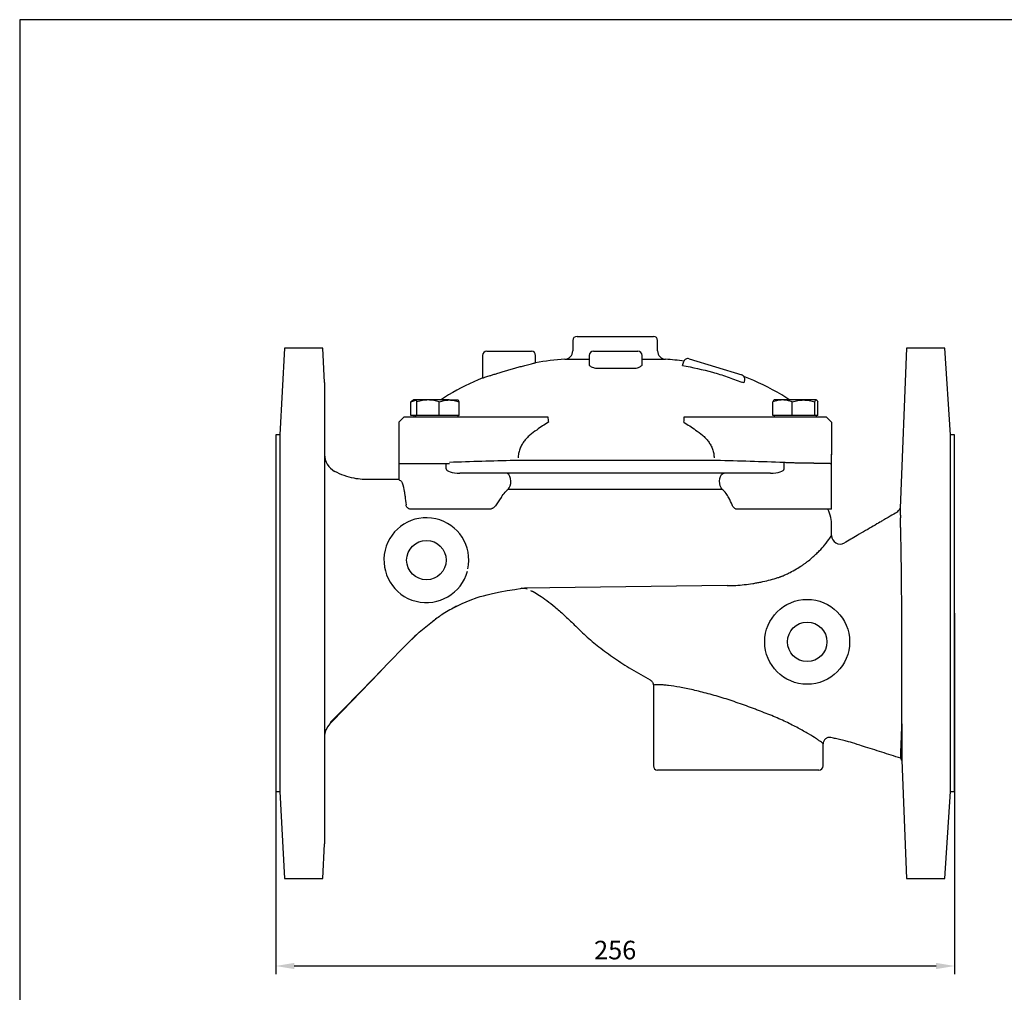
# Model space of a CAD drawing. Units: millimetres. Extents: x -1444 to -456, y -6416 to -5723.
# Drawn here: x -1444 to -1073, y -6090 to -5723 of the extents above; entities that cross this region are included whole.
import ezdxf

# ---------------------------------------------------------------- set-up
doc = ezdxf.new("R2010")
doc.units = ezdxf.units.MM
doc.layers.get('0').update_dxf_attribs({"linetype": 'CONTINUOUS'})
doc.layers.get('DEFPOINTS').update_dxf_attribs({"linetype": 'CONTINUOUS'})
doc.layers.add('100', color=7, linetype='CONTINUOUS')
doc.layers.add('Dim', color=4, linetype='CONTINUOUS')
doc.styles.get("Standard").update_dxf_attribs({"font": 'ISOCP.SHX', "width": 1.2})
doc.dimstyles.new('2.5', dxfattribs={"dimscale": 2.5, "dimtxt": 2.8, "dimasz": 2.8, "dimexe": 1.25, "dimexo": 0, "dimgap": 1, "dimtad": 1, "dimtoh": 1, "dimdec": 0, "dimrnd": 0.01, "dimdsep": 46, "dimtxsty": 'Standard', "dimcen": 0, "dimclre": 6, "dimazin": 2, "dimtfac": 0.8, "dimtdec": 0, "dimtmove": 2, "dimatfit": 3, "dimfxl": 1, "dimtolj": 1, "dimarcsym": 0})

# ---------------------------------------------------------------- blocks, each defined once
blk = doc.blocks.new('A3')
at = {"layer": '100', "color": 2}
blk.add_lwpolyline([(390, 272), (0, 272), (0, 0), (390, 0)], close=True, dxfattribs=at)
blk = doc.blocks.new('*D5')
at = {"layer": 'DEFPOINTS', "color": 0, "transparency": 16777216}
for p in [(-1347.23, -5946.78), (-1091.23, -5946.78), (-1091.23, -6079.83)]:
    blk.add_point(p, dxfattribs=at)
at = {"layer": 'Dim', "color": 6, "lineweight": -2, "transparency": 16777216}
for p, q in [((-1347.23, -5946.78), (-1347.23, -6082.96)), ((-1091.23, -5946.78), (-1091.23, -6082.96))]:
    blk.add_line(p, q, dxfattribs=at)
at = {"layer": 'Dim', "color": 0, "lineweight": -2, "transparency": 16777216}
blk.add_line((-1340.23, -6079.83), (-1098.23, -6079.83), dxfattribs=at)
at = {"layer": 'Dim', "color": 0, "transparency": 16777216}
for points in [[(-1340.23, -6078.67), (-1340.23, -6081), (-1347.23, -6079.83)], [(-1098.23, -6078.67), (-1098.23, -6081), (-1091.23, -6079.83)]]:
    blk.add_solid(points, dxfattribs=at)
at = {"layer": 'Dim', "color": 0, "transparency": 16777216, "insert": (-1219.23, -6073.83), "char_height": 7, "attachment_point": 5}
blk.add_mtext('\\A1;256', dxfattribs=at)

msp = doc.modelspace()

# ---------------------------------------------------------------- linework, layer by layer
for p, q in [((-1233.63, -5842.38), (-1204.83, -5842.38)), ((-1343.92, -5846.78), (-1345.63, -5879.58)), ((-1329.52, -5846.78), (-1343.92, -5846.78)), ((-1328.83, -5859.78), (-1329.52, -5846.78)), ((-1235.23, -5843.98), (-1235.23, -5847.84)), ((-1203.23, -5847.84), (-1203.23, -5843.98)), ((-1109.39, -5846.78), (-1111.76, -5907.23)), ((-1094.99, -5846.78), (-1109.39, -5846.78)), ((-1092.83, -5879.58), (-1094.99, -5846.78)), ((-1269.23, -5849.58), (-1269.23, -5858.07)), ((-1267.63, -5847.98), (-1250.83, -5847.98)), ((-1249.23, -5852.32), (-1249.23, -5849.58)), ((-1238.25, -5851.04), (-1229.07, -5851.04)), ((-1229.07, -5849.58), (-1229.07, -5852.99)), ((-1227.47, -5847.98), (-1210.67, -5847.98)), ((-1209.07, -5853.01), (-1209.07, -5849.58)), ((-1209.07, -5851.04), (-1200.22, -5851.04)), ((-1191.38, -5850.85), (-1171.49, -5856.93)), ((-1226.71, -5854.38), (-1211.37, -5854.38)), ((-1193.83, -5853.42), (-1193.37, -5851.91)), ((-1328.83, -5859.78), (-1328.83, -6033.79)), ((-1170.71, -5859.89), (-1171.58, -5859.65)), ((-1170.72, -5859.89), (-1170.71, -5859.89)), ((-1170.42, -5858.93), (-1170.71, -5859.89)), ((-1296.35, -5872.18), (-1296.35, -5867.1)), ((-1295.18, -5866.38), (-1295.89, -5866.8)), ((-1294.55, -5866.38), (-1295.18, -5866.38)), ((-1289.77, -5866.38), (-1294.45, -5866.38)), ((-1293.98, -5872.18), (-1293.98, -5867.1)), ((-1281.81, -5866.38), (-1289.77, -5866.38)), ((-1285.56, -5872.18), (-1285.56, -5867.1)), ((-1281.81, -5866.38), (-1278.49, -5866.38)), ((-1278.06, -5872.18), (-1278.06, -5867.1)), ((-1159.81, -5872.18), (-1159.81, -5867.1)), ((-1156.14, -5866.38), (-1159.29, -5866.38)), ((-1148.2, -5866.38), (-1156.14, -5866.38)), ((-1152.46, -5872.18), (-1152.46, -5867.1)), ((-1143.36, -5866.38), (-1148.2, -5866.38)), ((-1143.94, -5872.18), (-1143.94, -5867.1)), ((-1142.77, -5872.18), (-1142.77, -5867.1)), ((-1298.77, -5872.78), (-1300.78, -5874.78)), ((-1298.77, -5872.78), (-1294.89, -5872.78)), ((-1294.92, -5872.18), (-1296.35, -5872.18)), ((-1295.18, -5872.18), (-1295.18, -5872.78)), ((-1294.89, -5872.78), (-1295.02, -5872.91)), ((-1294.45, -5872.18), (-1294.92, -5872.18)), ((-1294.89, -5872.78), (-1284.99, -5872.78)), ((-1294.49, -5872.18), (-1294.49, -5872.78)), ((-1293.98, -5872.18), (-1294.45, -5872.18)), ((-1289.77, -5872.18), (-1293.98, -5872.18)), ((-1285.56, -5872.18), (-1289.77, -5872.18)), ((-1281.81, -5872.18), (-1285.56, -5872.18)), ((-1284.99, -5872.78), (-1244.6, -5872.78)), ((-1278.06, -5872.18), (-1281.81, -5872.18)), ((-1278.49, -5872.78), (-1278.49, -5872.18)), ((-1193.17, -5872.78), (-1152.71, -5872.78)), ((-1156.14, -5872.18), (-1159.81, -5872.18)), ((-1159.29, -5872.18), (-1159.29, -5872.78)), ((-1152.46, -5872.18), (-1156.14, -5872.18)), ((-1152.71, -5872.78), (-1142.89, -5872.78)), ((-1148.2, -5872.18), (-1152.46, -5872.18)), ((-1143.94, -5872.18), (-1148.2, -5872.18)), ((-1143.36, -5872.18), (-1143.94, -5872.18)), ((-1142.77, -5872.18), (-1143.36, -5872.18)), ((-1143.29, -5872.78), (-1143.29, -5872.18)), ((-1142.89, -5872.78), (-1139.7, -5872.78)), ((-1139.7, -5872.78), (-1137.69, -5874.78)), ((-1300.78, -5874.78), (-1300.78, -5887.02)), ((-1137.69, -5874.78), (-1137.69, -5887.01)), ((-1345.63, -5879.58), (-1347.23, -5879.58)), ((-1347.23, -5879.58), (-1347.23, -6013.98)), ((-1345.63, -5879.58), (-1345.63, -6013.98)), ((-1091.23, -5879.58), (-1092.83, -5879.58)), ((-1092.83, -5946.78), (-1092.83, -5879.58)), ((-1091.23, -5946.78), (-1091.23, -5879.58)), ((-1300.83, -5888.38), (-1300.83, -5890.38)), ((-1137.63, -5890.38), (-1137.63, -5888.38)), ((-1300.83, -5888.98), (-1300.83, -5896.38)), ((-1300.83, -5890.38), (-1300.23, -5890.38)), ((-1300.23, -5890.38), (-1296.89, -5890.38)), ((-1296.89, -5890.38), (-1284.63, -5890.38)), ((-1284.63, -5890.38), (-1281.76, -5890.38)), ((-1282.93, -5892.38), (-1282.93, -5890.38)), ((-1249.09, -5889.18), (-1257.32, -5889.18)), ((-1189.37, -5889.18), (-1249.09, -5889.18)), ((-1181.15, -5889.18), (-1189.37, -5889.18)), ((-1155.54, -5892.38), (-1155.54, -5889.99)), ((-1140.89, -5890.38), (-1144.29, -5890.38)), ((-1138.14, -5890.38), (-1140.89, -5890.38)), ((-1138.14, -5890.38), (-1137.63, -5890.38)), ((-1137.63, -5907.58), (-1137.63, -5888.98)), ((-1242.6, -5893.98), (-1277.79, -5893.98)), ((-1259.61, -5893.98), (-1262.28, -5893.98)), ((-1195.87, -5893.98), (-1242.6, -5893.98)), ((-1160.68, -5893.98), (-1195.87, -5893.98)), ((-1176.19, -5893.98), (-1178.86, -5893.98)), ((-1178.85, -5900.08), (-1259.62, -5900.08)), ((-1295.28, -5907.58), (-1296.21, -5907.58)), ((-1283.48, -5907.58), (-1295.28, -5907.58)), ((-1276.41, -5907.58), (-1283.48, -5907.58)), ((-1266.67, -5907.58), (-1276.41, -5907.58)), ((-1162.06, -5907.58), (-1173.27, -5907.58)), ((-1154.99, -5907.58), (-1162.06, -5907.58)), ((-1143.19, -5907.58), (-1154.99, -5907.58)), ((-1140.78, -5907.58), (-1143.19, -5907.58)), ((-1137.63, -5907.58), (-1140.78, -5907.58)), ((-1137.63, -5917.53), (-1137.63, -5913.87)), ((-1177.06, -5936.38), (-1253.43, -5937.37)), ((-1254.88, -5937.46), (-1254.47, -5937.39)), ((-1092.83, -6013.98), (-1092.83, -5946.78)), ((-1091.23, -6013.98), (-1091.23, -5946.78)), ((-1204.83, -5974.05), (-1204.83, -6004.38)), ((-1140.83, -6004.38), (-1140.83, -5996.06)), ((-1111.14, -6002.18), (-1109.39, -6046.78)), ((-1172.83, -6005.98), (-1203.23, -6005.98)), ((-1142.43, -6005.98), (-1172.83, -6005.98)), ((-1347.23, -6013.98), (-1345.63, -6013.98)), ((-1345.63, -6013.98), (-1343.92, -6046.78)), ((-1094.99, -6046.78), (-1092.83, -6013.98)), ((-1092.83, -6013.98), (-1091.23, -6013.98)), ((-1329.52, -6046.78), (-1328.83, -6033.79)), ((-1343.92, -6046.78), (-1329.52, -6046.78)), ((-1109.39, -6046.78), (-1094.99, -6046.78))]:
    msp.add_line(p, q)
at = {"flags": 128}
for points in [[(-1259.62, -5900.08), (-1259.18, -5899.55), (-1258.84, -5898.81), (-1258.64, -5897.92), (-1258.6, -5896.97), (-1258.71, -5896.03), (-1258.98, -5895.2), (-1259.37, -5894.54), (-1259.85, -5894.13), (-1260.37, -5893.98)], [(-1178.85, -5900.08), (-1179.29, -5899.55), (-1179.63, -5898.81), (-1179.82, -5897.92), (-1179.87, -5896.97), (-1179.75, -5896.03), (-1179.49, -5895.2), (-1179.1, -5894.54), (-1178.62, -5894.13), (-1178.1, -5893.98)], [(-1280.41, -5944.87), (-1276.94, -5943.16), (-1273.87, -5941.87), (-1271.26, -5940.92), (-1270.12, -5940.55), (-1268.89, -5940.18), (-1267.52, -5939.82), (-1266.02, -5939.45), (-1264.38, -5939.1), (-1262.59, -5938.75), (-1259.97, -5938.27), (-1257.06, -5937.79), (-1254.45, -5937.39)], [(-1326.72, -5988.01), (-1321.55, -5982.81), (-1315.88, -5977.06), (-1310.23, -5971.28), (-1304.61, -5965.44), (-1298.98, -5959.6), (-1293.1, -5953.98), (-1286.82, -5948.9)]]:
    msp.add_lwpolyline(points, dxfattribs=at)
for centre, radius in [((-1290.43, -5926.78), 7.44), ((-1146.83, -5957.58), 16), ((-1146.83, -5957.58), 7.44)]:
    msp.add_circle(centre, radius)
for centre, radius, start, end in [((-1233.63, -5843.98), 1.6, 90, 180), ((-1204.83, -5843.98), 1.6, 0, 90), ((-1267.63, -5849.58), 1.6, 90, 180), ((-1250.83, -5849.58), 1.6, 0, 90), ((-1232.57, -5947.67), 96.8, 93.3618, 99.9151), ((-1238.43, -5847.84), 3.2, 273.3618, 0), ((-1227.47, -5849.58), 1.6, 90, 180), ((-1210.67, -5849.58), 1.6, 0, 90), ((-1200.03, -5847.84), 3.2, 180, 266.6382), ((-1205.9, -5947.67), 96.8, 82.5136, 86.6382), ((-1232.57, -5947.67), 96.8, 112.236, 120.7445), ((-1205.9, -5947.67), 96.8, 59.2555, 68.656), ((-1258.09, -5905.87), 47.83, 120.068, 124.3551), ((-1180.38, -5905.87), 47.83, 55.6449, 59.932), ((-1321.63, -5886.94), 7.2, 179.9999, 241.8265), ((-1284.83, -5888.38), 16, 175.0821, 180), ((-1153.63, -5888.38), 16, 0, 5.5231), ((-1253.87, -5906.88), 8.91, 130.22, 140.2585), ((-1186.03, -5908.27), 10.89, 26.9884, 48.7116), ((-1152.83, -5913.87), 15.2, 0, 24.4183), ((-1121.53, -5900.27), 12, 315.12, 324.5623), ((-1290.43, -5926.78), 16, 348.0422, 345.1261), ((-1134.43, -5917.53), 3.2, 180, 300.2834), ((-1321.63, -5993.53), 7.2, 135.9997, 180), ((-1121.53, -6008.17), 12, 29.9391, 33.8131), ((-1203.23, -6004.38), 1.6, 180, 270), ((-1142.43, -6004.38), 1.6, 270, 0)]:
    msp.add_arc(centre, radius, start, end)
for centre, major_axis, ratio, start_param, end_param in [((-1191.85, -5852.38), (0.24, 1.58), 0.99492, 6.134091, 7.704888), ((-1171.96, -5858.46), (1.59, -0.24), 0.994969, 6.135573, 7.70637), ((-1277.79, -5892.38), (5.14, 0), 0.311135, 3.141593, 4.712389), ((-1160.68, -5892.38), (5.14, 0), 0.311135, 4.712389, 6.283185)]:
    msp.add_ellipse(centre, major_axis=major_axis, ratio=ratio, start_param=start_param, end_param=end_param)
for points, knots in [([(-1269.2, -5858.07), (-1269.2, -5858.07), (-1269.22, -5858.08), (-1268.96, -5858), (-1268.45, -5857.83), (-1267.69, -5857.59), (-1266.72, -5857.28), (-1265.54, -5856.91), (-1264.18, -5856.48), (-1262.65, -5856.01), (-1261, -5855.51), (-1259.27, -5855), (-1257.53, -5854.5), (-1255.82, -5854.02), (-1254.02, -5853.52), (-1252.94, -5853.24), (-1252.34, -5853.09)], [0, 0, 0, 0, 0.0374502, 0.1036984, 0.1718429, 0.2386492, 0.3072632, 0.3765511, 0.4476771, 0.520194, 0.5946784, 0.6696251, 0.7467174, 0.8220378, 0.8996404, 1, 1, 1, 1]), ([(-1252.34, -5853.09), (-1251.96, -5852.99), (-1251.2, -5852.8), (-1250.33, -5852.58), (-1249.68, -5852.42), (-1249.29, -5852.33), (-1249.26, -5852.32), (-1249.25, -5852.32)], [0, 0, 0, 0, 0.202692, 0.411165, 0.613891, 0.822658, 1, 1, 1, 1]), ([(-1229.04, -5852.99), (-1229.05, -5853.03), (-1229.08, -5853.18), (-1228.85, -5853.46), (-1228.32, -5853.82), (-1227.59, -5854.13), (-1226.97, -5854.31), (-1226.71, -5854.38)], [0, 0, 0, 0, 0.084807, 0.327095, 0.572612, 0.818114, 1, 1, 1, 1]), ([(-1211.37, -5854.38), (-1211.03, -5854.28), (-1210.34, -5854.07), (-1209.62, -5853.73), (-1209.2, -5853.38), (-1209.03, -5853.13), (-1209.08, -5853.01), (-1209.08, -5853.01)], [0, 0, 0, 0, 0.247732, 0.495486, 0.743187, 0.990888, 1, 1, 1, 1]), ([(-1193.83, -5853.42), (-1190.04, -5854.05), (-1186.28, -5854.88), (-1181.61, -5856.18), (-1180.68, -5856.45), (-1178.83, -5857.02), (-1177.91, -5857.32), (-1175.16, -5858.25), (-1173.36, -5858.92), (-1171.58, -5859.65)], [0, 0, 0, 0, 0.5, 0.5, 0.625, 0.625, 0.75, 0.75, 1, 1, 1, 1]), ([(-1294.45, -5866.38), (-1294.41, -5866.38), (-1294.37, -5866.4), (-1294.29, -5866.46), (-1294.25, -5866.51), (-1294.14, -5866.7), (-1294.06, -5866.88), (-1293.98, -5867.1)], [0, 0, 0, 0, 0.25, 0.25, 0.5, 0.5, 1, 1, 1, 1]), ([(-1289.77, -5866.38), (-1290.13, -5866.38), (-1290.48, -5866.4), (-1291.2, -5866.46), (-1291.56, -5866.51), (-1292.61, -5866.7), (-1293.3, -5866.88), (-1293.98, -5867.1)], [0, 0, 0, 0, 0.25, 0.25, 0.5, 0.5, 1, 1, 1, 1]), ([(-1285.56, -5867.1), (-1286.24, -5866.88), (-1286.94, -5866.7), (-1288.35, -5866.45), (-1289.06, -5866.38), (-1289.77, -5866.38)], [0, 0, 0, 0, 0.5, 0.5, 1, 1, 1, 1]), ([(-1285.56, -5867.1), (-1284.94, -5866.88), (-1284.33, -5866.7), (-1283.08, -5866.45), (-1282.45, -5866.38), (-1281.81, -5866.38)], [0, 0, 0, 0, 0.5, 0.5, 1, 1, 1, 1]), ([(-1281.81, -5866.38), (-1281.49, -5866.38), (-1281.17, -5866.4), (-1280.54, -5866.46), (-1280.23, -5866.51), (-1279.29, -5866.7), (-1278.68, -5866.88), (-1278.06, -5867.1)], [0, 0, 0, 0, 0.25, 0.25, 0.5, 0.5, 1, 1, 1, 1]), ([(-1278.06, -5867.1), (-1278.14, -5866.88), (-1278.22, -5866.7), (-1278.37, -5866.45), (-1278.45, -5866.38), (-1278.53, -5866.38)], [0, 0, 0, 0, 0.5, 0.5, 1, 1, 1, 1]), ([(-1156.14, -5866.38), (-1156.45, -5866.38), (-1156.76, -5866.4), (-1157.39, -5866.46), (-1157.7, -5866.51), (-1158.62, -5866.7), (-1159.22, -5866.88), (-1159.81, -5867.1)], [0, 0, 0, 0, 0.25, 0.25, 0.5, 0.5, 1, 1, 1, 1]), ([(-1159.23, -5866.38), (-1159.28, -5866.38), (-1159.33, -5866.4), (-1159.43, -5866.46), (-1159.48, -5866.51), (-1159.62, -5866.7), (-1159.72, -5866.88), (-1159.81, -5867.1)], [0, 0, 0, 0, 0.25, 0.25, 0.5, 0.5, 1, 1, 1, 1]), ([(-1152.46, -5867.1), (-1153.06, -5866.88), (-1153.67, -5866.7), (-1154.9, -5866.45), (-1155.52, -5866.38), (-1156.14, -5866.38)], [0, 0, 0, 0, 0.5, 0.5, 1, 1, 1, 1]), ([(-1152.46, -5867.1), (-1151.77, -5866.88), (-1151.06, -5866.7), (-1149.65, -5866.45), (-1148.93, -5866.38), (-1148.2, -5866.38)], [0, 0, 0, 0, 0.5, 0.5, 1, 1, 1, 1]), ([(-1148.2, -5866.38), (-1147.84, -5866.38), (-1147.48, -5866.4), (-1146.76, -5866.46), (-1146.4, -5866.51), (-1145.34, -5866.7), (-1144.64, -5866.88), (-1143.94, -5867.1)], [0, 0, 0, 0, 0.25, 0.25, 0.5, 0.5, 1, 1, 1, 1]), ([(-1143.94, -5867.1), (-1143.85, -5866.88), (-1143.75, -5866.7), (-1143.56, -5866.45), (-1143.46, -5866.38), (-1143.36, -5866.38)], [0, 0, 0, 0, 0.5, 0.5, 1, 1, 1, 1]), ([(-1143.36, -5866.38), (-1143.31, -5866.38), (-1143.26, -5866.4), (-1143.16, -5866.46), (-1143.11, -5866.51), (-1142.96, -5866.7), (-1142.87, -5866.88), (-1142.77, -5867.1)], [0, 0, 0, 0, 0.25, 0.25, 0.5, 0.5, 1, 1, 1, 1]), ([(-1248.78, -5877.71), (-1249.72, -5878.28), (-1250.6, -5878.92), (-1251.83, -5880), (-1252.23, -5880.38), (-1252.98, -5881.19), (-1253.33, -5881.62), (-1253.97, -5882.5), (-1254.27, -5882.97), (-1254.66, -5883.69), (-1254.78, -5883.94), (-1255.01, -5884.45), (-1255.11, -5884.71), (-1255.4, -5885.49), (-1255.54, -5886.02), (-1255.75, -5887.11), (-1255.8, -5887.66), (-1255.81, -5888.22)], [0, 0, 0, 0, 0.25, 0.25, 0.375, 0.375, 0.5, 0.5, 0.625, 0.625, 0.6875, 0.6875, 0.75, 0.75, 0.875, 0.875, 1, 1, 1, 1]), ([(-1188.96, -5877.71), (-1188.02, -5878.28), (-1187.14, -5878.92), (-1185.91, -5880), (-1185.51, -5880.38), (-1184.76, -5881.19), (-1184.41, -5881.62), (-1183.76, -5882.5), (-1183.47, -5882.97), (-1183.07, -5883.69), (-1182.95, -5883.94), (-1182.72, -5884.45), (-1182.62, -5884.71), (-1182.34, -5885.49), (-1182.19, -5886.02), (-1181.99, -5887.1), (-1181.93, -5887.66), (-1181.92, -5888.22)], [0, 0, 0, 0, 0.25, 0.25, 0.375, 0.375, 0.5, 0.5, 0.625, 0.625, 0.6875, 0.6875, 0.75, 0.75, 0.875, 0.875, 1, 1, 1, 1]), ([(-1144.29, -5890.26), (-1144.98, -5890.26), (-1145.77, -5890.26), (-1146.88, -5890.24), (-1147.1, -5890.24), (-1147.56, -5890.23), (-1147.8, -5890.23), (-1148.5, -5890.22), (-1148.99, -5890.21), (-1149.98, -5890.18), (-1150.49, -5890.17), (-1151.51, -5890.14), (-1152.02, -5890.12), (-1153.04, -5890.09), (-1153.55, -5890.07), (-1154.56, -5890.03), (-1155.05, -5890.01), (-1155.54, -5889.99)], [0, 0, 0, 0, 0.25, 0.25, 0.3125, 0.3125, 0.375, 0.375, 0.5, 0.5, 0.625, 0.625, 0.75, 0.75, 0.875, 0.875, 1, 1, 1, 1]), ([(-1300.83, -5896.38), (-1302.28, -5896.38), (-1305.82, -5896.38), (-1310.41, -5896.38), (-1314.59, -5896.39), (-1319.22, -5895.77), (-1322.68, -5894.54), (-1325, -5893.31), (-1325.03, -5893.29)], [0.6448153, 0.6448153, 0.6448153, 0.6448153, 0.697279, 0.7729592, 0.8107993, 0.8486395, 0.9432398, 0.9446536, 0.9446536, 0.9446536, 0.9446536]), ([(-1299.78, -5897.09), (-1299.48, -5897.71), (-1299.19, -5898.74), (-1298.82, -5900.59), (-1298.75, -5900.99), (-1298.61, -5901.84), (-1298.54, -5902.29), (-1298.33, -5903.73), (-1298.19, -5904.8), (-1298.05, -5905.98)], [0, 0, 0, 0, 0.5, 0.5, 0.625, 0.625, 0.75, 0.75, 1, 1, 1, 1]), ([(-1296.21, -5907.58), (-1296.39, -5907.58), (-1296.54, -5907.56), (-1296.82, -5907.48), (-1296.94, -5907.43), (-1297.15, -5907.32), (-1297.25, -5907.26), (-1297.42, -5907.13), (-1297.5, -5907.06), (-1297.71, -5906.84), (-1297.82, -5906.68), (-1297.98, -5906.34), (-1298.03, -5906.17), (-1298.05, -5905.98)], [0, 0, 0, 0, 0.125, 0.125, 0.25, 0.25, 0.375, 0.375, 0.5, 0.5, 0.75, 0.75, 1, 1, 1, 1]), ([(-1264.1, -5905.98), (-1264.23, -5906.18), (-1264.38, -5906.38), (-1264.74, -5906.75), (-1264.94, -5906.91), (-1265.27, -5907.14), (-1265.39, -5907.21), (-1265.63, -5907.33), (-1265.76, -5907.39), (-1266.02, -5907.48), (-1266.15, -5907.52), (-1266.41, -5907.57), (-1266.54, -5907.58), (-1266.67, -5907.58)], [0, 0, 0, 0, 0.25, 0.25, 0.5, 0.5, 0.625, 0.625, 0.75, 0.75, 0.875, 0.875, 1, 1, 1, 1]), ([(-1173.27, -5907.58), (-1173.37, -5907.58), (-1173.46, -5907.57), (-1173.66, -5907.52), (-1173.76, -5907.49), (-1174.04, -5907.35), (-1174.23, -5907.23), (-1174.48, -5907), (-1174.56, -5906.91), (-1174.71, -5906.74), (-1174.77, -5906.65), (-1174.96, -5906.37), (-1175.06, -5906.18), (-1175.13, -5905.98)], [0, 0, 0, 0, 0.125, 0.125, 0.25, 0.25, 0.5, 0.5, 0.625, 0.625, 0.75, 0.75, 1, 1, 1, 1]), ([(-1113.03, -5908.74), (-1113.19, -5908.83), (-1113.35, -5908.92), (-1114.39, -5909.53), (-1115.91, -5910.42), (-1117.94, -5911.61), (-1119.61, -5912.58), (-1120.89, -5913.33), (-1123.59, -5914.91), (-1127.41, -5917.14), (-1131.23, -5919.37), (-1132.82, -5920.3)], [0.1859176, 0.1859176, 0.1859176, 0.1859176, 0.2, 0.2, 0.278125, 0.325, 0.353125, 0.4, 0.4, 0.4666667, 0.5145296, 0.5145296, 0.5145296, 0.5145296]), ([(-1111.76, -5907.23), (-1111.76, -5907.29), (-1111.76, -5907.35), (-1111.75, -5907.54), (-1111.75, -5907.62), (-1111.74, -5907.83), (-1111.74, -5907.96), (-1111.73, -5908.4), (-1111.73, -5908.78), (-1111.71, -5909.67), (-1111.7, -5910.18), (-1111.69, -5910.77)], [0, 0, 0, 0, 0.25, 0.25, 0.375, 0.375, 0.5, 0.5, 0.75, 0.75, 1, 1, 1, 1]), ([(-1111.11, -5988.49), (-1111.1, -5987.16), (-1111.1, -5985.76), (-1111.09, -5982.78), (-1111.09, -5981.21), (-1111.09, -5978.72), (-1111.09, -5977.86), (-1111.09, -5976.55), (-1111.09, -5976.11), (-1111.09, -5975.21), (-1111.09, -5974.76), (-1111.08, -5972.47), (-1111.08, -5970.59), (-1111.09, -5966.74), (-1111.09, -5964.77), (-1111.1, -5961.74), (-1111.1, -5960.71), (-1111.1, -5959.16), (-1111.1, -5958.63), (-1111.11, -5957.59), (-1111.11, -5957.07), (-1111.12, -5954.46), (-1111.13, -5952.39), (-1111.15, -5948.24), (-1111.16, -5946.18), (-1111.18, -5943.08), (-1111.19, -5942.06), (-1111.2, -5940.06), (-1111.21, -5939.07), (-1111.23, -5936.16), (-1111.25, -5934.28), (-1111.28, -5931.56), (-1111.29, -5930.66), (-1111.31, -5928.92), (-1111.32, -5928.08), (-1111.36, -5925.64), (-1111.38, -5924.11), (-1111.42, -5921.97), (-1111.43, -5921.28), (-1111.45, -5919.95), (-1111.47, -5919.32), (-1111.5, -5917.51), (-1111.53, -5916.42), (-1111.57, -5914.94), (-1111.58, -5914.47), (-1111.6, -5913.59), (-1111.61, -5913.17), (-1111.65, -5912.01), (-1111.67, -5911.34), (-1111.69, -5910.77)], [0, 0, 0, 0, 0.0625, 0.0625, 0.125, 0.125, 0.15625, 0.15625, 0.171875, 0.171875, 0.1875, 0.1875, 0.25, 0.25, 0.3125, 0.3125, 0.34375, 0.34375, 0.359375, 0.359375, 0.375, 0.375, 0.4375, 0.4375, 0.5, 0.5, 0.53125, 0.53125, 0.5625, 0.5625, 0.625, 0.625, 0.65625, 0.65625, 0.6875, 0.6875, 0.75, 0.75, 0.78125, 0.78125, 0.8125, 0.8125, 0.875, 0.875, 0.90625, 0.90625, 0.9375, 0.9375, 1, 1, 1, 1]), ([(-1140.3, -5921.18), (-1139.44, -5920.01), (-1138.78, -5919.1), (-1138.1, -5918.17), (-1137.93, -5917.94), (-1137.69, -5917.62), (-1137.63, -5917.53), (-1137.63, -5917.53)], [0, 0, 0, 0, 0.5, 0.5, 0.75, 0.75, 1, 1, 1, 1]), ([(-1177.06, -5936.38), (-1174.84, -5936.38), (-1172.66, -5936.25), (-1169.47, -5935.9), (-1168.42, -5935.76), (-1166.86, -5935.51), (-1166.34, -5935.42), (-1165.32, -5935.23), (-1164.81, -5935.13), (-1163.31, -5934.82), (-1162.34, -5934.6), (-1160.43, -5934.11), (-1159.5, -5933.85), (-1158.36, -5933.51), (-1158.14, -5933.44), (-1157.69, -5933.3), (-1157.47, -5933.23), (-1157.14, -5933.12), (-1157.03, -5933.09), (-1156.8, -5933.01), (-1156.69, -5932.97), (-1156.47, -5932.89), (-1156.36, -5932.84), (-1156.13, -5932.74), (-1156.01, -5932.69), (-1155.67, -5932.54), (-1155.45, -5932.44), (-1155, -5932.24), (-1154.79, -5932.14), (-1154.14, -5931.84), (-1153.72, -5931.63), (-1151.64, -5930.57), (-1150.13, -5929.67), (-1148.4, -5928.5), (-1148.06, -5928.27), (-1147.41, -5927.8), (-1147.09, -5927.57), (-1146.17, -5926.87), (-1145.6, -5926.4), (-1144.53, -5925.47), (-1144.03, -5925.02), (-1143.33, -5924.36), (-1143.11, -5924.14), (-1142.68, -5923.72), (-1142.47, -5923.51), (-1141.49, -5922.5), (-1140.84, -5921.79), (-1140.3, -5921.18)], [0, 0, 0, 0, 0.125, 0.125, 0.1875, 0.1875, 0.21875, 0.21875, 0.25, 0.25, 0.3125, 0.3125, 0.375, 0.375, 0.390625, 0.390625, 0.40625, 0.40625, 0.414062, 0.414062, 0.421875, 0.421875, 0.429688, 0.429688, 0.4375, 0.4375, 0.453125, 0.453125, 0.46875, 0.46875, 0.5, 0.5, 0.625, 0.625, 0.65625, 0.65625, 0.6875, 0.6875, 0.75, 0.75, 0.8125, 0.8125, 0.84375, 0.84375, 0.875, 0.875, 1, 1, 1, 1]), ([(-1254.48, -5937.39), (-1254.31, -5937.37), (-1254.13, -5937.35), (-1253.78, -5937.34), (-1253.61, -5937.35), (-1253.09, -5937.41), (-1252.74, -5937.5), (-1252.41, -5937.63)], [0, 0, 0, 0, 0.25, 0.25, 0.5, 0.5, 1, 1, 1, 1]), ([(-1254.48, -5937.39), (-1254.48, -5937.39), (-1254.48, -5937.4), (-1254.36, -5937.37), (-1254.24, -5937.34)], [0, 0, 0, 0, 0.000009, 1, 1, 1, 1]), ([(-1251.18, -5938.2), (-1250.85, -5938.34), (-1249.66, -5938.87), (-1247.62, -5940.14), (-1244.88, -5942.06), (-1241.81, -5944.54), (-1238.34, -5947.62), (-1234.52, -5951.26), (-1230.32, -5955.48), (-1225.25, -5959.65), (-1219.45, -5963.86), (-1213.02, -5968.03), (-1208.43, -5970.61), (-1206.08, -5971.94)], [0, 0, 0, 0, 0.018987, 0.068868, 0.127456, 0.196559, 0.277909, 0.373183, 0.477004, 0.593471, 0.720782, 0.856978, 1, 1, 1, 1]), ([(-1279.03, -5944.19), (-1280.75, -5945.09), (-1283.85, -5946.71), (-1286.63, -5948.81), (-1287.87, -5949.74)], [0, 0, 0, 0, 0.55629, 1, 1, 1, 1]), ([(-1293.62, -5954.48), (-1293.79, -5954.62), (-1294.78, -5955.45), (-1295.68, -5956.38), (-1296.44, -5957.14)], [0, 0, 0, 0, 0.1675803, 1, 1, 1, 1]), ([(-1307.37, -5968.4), (-1307.6, -5968.64), (-1310.94, -5972.13), (-1317.45, -5978.82), (-1323.69, -5985.29), (-1326.81, -5988.53)], [0, 0, 0, 0, 0.036155, 0.518078, 1, 1, 1, 1]), ([(-1206.08, -5971.94), (-1205.89, -5972.04), (-1205.72, -5972.17), (-1205.41, -5972.46), (-1205.28, -5972.63), (-1205.06, -5973), (-1204.98, -5973.2), (-1204.89, -5973.51), (-1204.87, -5973.62), (-1204.84, -5973.83), (-1204.83, -5973.94), (-1204.83, -5974.05)], [0, 0, 0, 0, 0.25, 0.25, 0.5, 0.5, 0.75, 0.75, 0.875, 0.875, 1, 1, 1, 1]), ([(-1140.83, -5996.06), (-1140.83, -5996.04), (-1140.85, -5996.01), (-1140.9, -5995.94), (-1140.95, -5995.89), (-1141.11, -5995.74), (-1141.28, -5995.6), (-1141.7, -5995.28), (-1141.97, -5995.08), (-1142.44, -5994.75), (-1142.61, -5994.64), (-1142.97, -5994.39), (-1143.17, -5994.26), (-1144.2, -5993.59), (-1145.19, -5992.97), (-1146.92, -5991.95), (-1147.53, -5991.6), (-1148.84, -5990.86), (-1149.53, -5990.49), (-1151.68, -5989.35), (-1153.23, -5988.56), (-1155.73, -5987.37), (-1156.6, -5986.97), (-1158.37, -5986.18), (-1159.28, -5985.79), (-1161.13, -5985.04), (-1162.08, -5984.67), (-1164, -5983.93), (-1164.98, -5983.55), (-1166.47, -5982.98), (-1166.98, -5982.79), (-1167.98, -5982.41), (-1168.48, -5982.23), (-1170, -5981.67), (-1171.01, -5981.3), (-1173.06, -5980.58), (-1174.08, -5980.23), (-1176.15, -5979.54), (-1177.17, -5979.21), (-1179.2, -5978.58), (-1180.21, -5978.28), (-1182.21, -5977.71), (-1183.21, -5977.44), (-1185.17, -5976.9), (-1186.15, -5976.64), (-1188.04, -5976.16), (-1188.95, -5975.94), (-1191.63, -5975.33), (-1193.32, -5974.99), (-1196.46, -5974.44), (-1197.85, -5974.23), (-1199.7, -5974.01), (-1200.27, -5973.95), (-1201.06, -5973.87), (-1201.31, -5973.85), (-1201.79, -5973.82), (-1202.02, -5973.8), (-1203.09, -5973.74), (-1203.73, -5973.74), (-1204.39, -5973.81), (-1204.56, -5973.84), (-1204.78, -5973.93), (-1204.83, -5973.98), (-1204.83, -5974.05)], [0, 0, 0, 0, 0.015625, 0.015625, 0.03125, 0.03125, 0.0625, 0.0625, 0.09375, 0.09375, 0.109375, 0.109375, 0.125, 0.125, 0.1875, 0.1875, 0.21875, 0.21875, 0.25, 0.25, 0.3125, 0.3125, 0.34375, 0.34375, 0.375, 0.375, 0.40625, 0.40625, 0.4375, 0.4375, 0.453125, 0.453125, 0.46875, 0.46875, 0.5, 0.5, 0.53125, 0.53125, 0.5625, 0.5625, 0.59375, 0.59375, 0.625, 0.625, 0.65625, 0.65625, 0.6875, 0.6875, 0.75, 0.75, 0.8125, 0.8125, 0.84375, 0.84375, 0.859375, 0.859375, 0.875, 0.875, 0.9375, 0.9375, 0.96875, 0.96875, 1, 1, 1, 1]), ([(-1111.56, -6001.49), (-1111.52, -6001.5), (-1111.54, -6001.42), (-1111.56, -6001.19), (-1111.57, -6001.1), (-1111.58, -6000.89), (-1111.58, -6000.77), (-1111.56, -6000.35), (-1111.54, -6000.01), (-1111.51, -5999.2), (-1111.49, -5998.72), (-1111.43, -5997.07), (-1111.37, -5995.72), (-1111.28, -5993.31), (-1111.25, -5992.45), (-1111.2, -5991.04), (-1111.18, -5990.56), (-1111.14, -5989.55), (-1111.13, -5989.03), (-1111.11, -5988.49)], [0, 0, 0, 0, 0.125, 0.125, 0.1875, 0.1875, 0.25, 0.25, 0.375, 0.375, 0.5, 0.5, 0.75, 0.75, 0.875, 0.875, 0.9375, 0.9375, 1, 1, 1, 1]), ([(-1111.11, -5988.49), (-1111.11, -5989.05), (-1111.11, -5989.6), (-1111.11, -5990.66), (-1111.11, -5991.18), (-1111.11, -5992.66), (-1111.11, -5993.58), (-1111.12, -5995.28), (-1111.12, -5996.07), (-1111.12, -5997.14), (-1111.12, -5997.48), (-1111.12, -5998.13), (-1111.12, -5998.44), (-1111.13, -5999.3), (-1111.13, -5999.8), (-1111.13, -6000.67), (-1111.13, -6001.04), (-1111.13, -6001.47), (-1111.13, -6001.59), (-1111.13, -6001.8), (-1111.14, -6001.87), (-1111.14, -6002.06), (-1111.14, -6002.12), (-1111.14, -6002.18)], [0, 0, 0, 0, 0.0625, 0.0625, 0.125, 0.125, 0.25, 0.25, 0.375, 0.375, 0.4375, 0.4375, 0.5, 0.5, 0.625, 0.625, 0.75, 0.75, 0.8125, 0.8125, 0.875, 0.875, 1, 1, 1, 1]), ([(-1137.94, -5993.71), (-1138.12, -5993.67), (-1138.29, -5993.65), (-1138.65, -5993.66), (-1138.83, -5993.68), (-1139.34, -5993.8), (-1139.67, -5993.97), (-1140.08, -5994.3), (-1140.21, -5994.43), (-1140.43, -5994.71), (-1140.52, -5994.86), (-1140.68, -5995.18), (-1140.74, -5995.35), (-1140.81, -5995.7), (-1140.83, -5995.88), (-1140.83, -5996.06)], [0, 0, 0, 0, 0.125, 0.125, 0.25, 0.25, 0.5, 0.5, 0.625, 0.625, 0.75, 0.75, 0.875, 0.875, 1, 1, 1, 1]), ([(-1111.56, -6001.49), (-1112.75, -6001.11), (-1116.3, -5999.98), (-1122.22, -5998.09), (-1126.95, -5996.58), (-1129.22, -5995.85), (-1130.86, -5995.35), (-1132.75, -5994.85), (-1134.35, -5994.47), (-1135.44, -5994.23), (-1136.6, -5993.99), (-1137.21, -5993.86), (-1137.94, -5993.71)], [0.0331835, 0.0331835, 0.0331835, 0.0331835, 0.0666667, 0.1333333, 0.2, 0.2, 0.278125, 0.325, 0.353125, 0.4, 0.4, 0.4254537, 0.4254537, 0.4254537, 0.4254537])]:
    msp.add_open_spline(points, degree=3, knots=knots)
for points, degree in [([(-1170.72, -5859.89), (-1171, -5859.81), (-1171.29, -5859.73), (-1171.58, -5859.65)], 3), ([(-1296.35, -5867.1), (-1294.45, -5866.38)], 1), ([(-1295.88, -5866.82), (-1296.35, -5867.1)], 1), ([(-1244.6, -5872.78), (-1244.61, -5873.45), (-1244.54, -5874.11), (-1244.41, -5874.78)], 3), ([(-1193.35, -5874.78), (-1193.22, -5874.11), (-1193.16, -5873.45), (-1193.17, -5872.78)], 3), ([(-1244.41, -5874.78), (-1245.91, -5875.67), (-1247.37, -5876.64), (-1248.78, -5877.71)], 3), ([(-1193.35, -5874.78), (-1191.84, -5875.67), (-1190.37, -5876.64), (-1188.96, -5877.71)], 3), ([(-1257.32, -5889.18), (-1265.47, -5889.39), (-1273.61, -5889.65), (-1281.76, -5889.94)], 3), ([(-1155.54, -5889.98), (-1164.07, -5889.68), (-1172.61, -5889.4), (-1181.15, -5889.18)], 3), ([(-1155.54, -5889.99), (-1155.54, -5889.99), (-1155.54, -5889.98), (-1155.54, -5889.98)], 3), ([(-1300.83, -5896.38), (-1300.83, -5896.38), (-1300.48, -5896.63), (-1299.78, -5897.09)], 3), ([(-1262.14, -5902.97), (-1262.79, -5903.9), (-1263.45, -5904.9), (-1264.1, -5905.98)], 3), ([(-1262.14, -5902.97), (-1261.69, -5902.33), (-1261.22, -5901.74), (-1260.72, -5901.19)], 3), ([(-1175.13, -5905.98), (-1175.49, -5905.03), (-1175.89, -5904.14), (-1176.33, -5903.33)], 3), ([(-1254.48, -5937.39), (-1254.62, -5937.42)], 1)]:
    msp.add_open_spline(points, degree=degree)

# ---------------------------------------------------------------- block references
at = {"layer": '100', "lineweight": 0, "xscale": 2.499750000000176, "yscale": 2.49974999999904, "zscale": 2.499750000000176}
msp.add_blockref('A3', (-1443.78, -6402.89), dxfattribs=at)

# ---------------------------------------------------------------- dimensions: what is measured, and where the dimension line sits
at = {"layer": 'Dim'}
dim = msp.add_linear_dim(base=(-1091.23, -6079.83), p1=(-1347.23, -5946.78), p2=(-1091.23, -5946.78), dimstyle='2.5', dxfattribs=at)
dim.commit()
dim.dimension.update_dxf_attribs({"geometry": '*D5', "text_midpoint": (-1219.23, -6073.83)})

doc.saveas('drawing.dxf')
